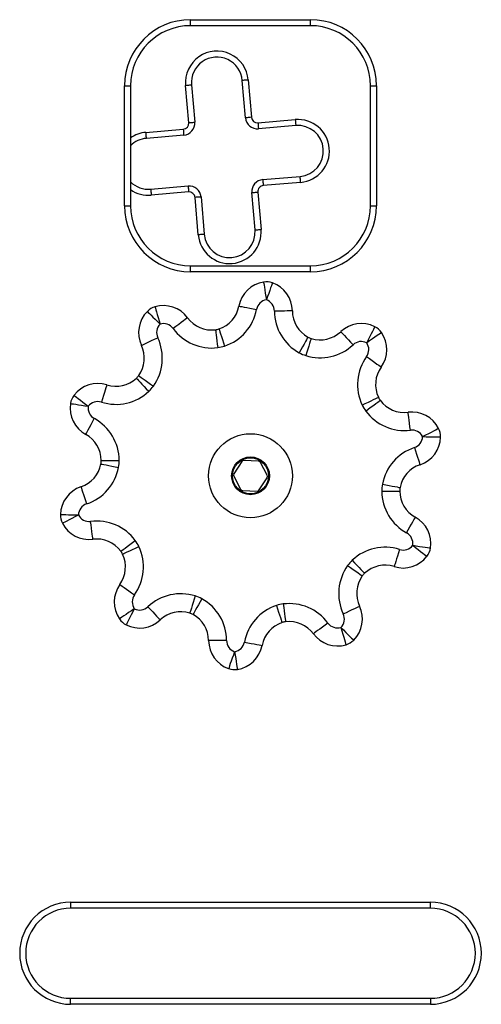
# Model space of a CAD drawing. Units: millimetres. Extents: x 56 to 4000, y 71 to 4688.
# Drawn here: x 1988 to 2065, y 4326 to 4490 of the extents above; entities that cross this region are included whole.
import ezdxf

# ---------------------------------------------------------------- set-up
doc = ezdxf.new("R2010")
doc.units = ezdxf.units.MM
doc.header["$LTSCALE"] = 20

msp = doc.modelspace()

# ---------------------------------------------------------------- linework, layer by layer
at = {"color": 7, "linetype": 'Continuous', "lineweight": 25}
for p, q in [((2016.2, 4490.4), (2036.2, 4490.4)), ((2016.2, 4489.4), (2016.2, 4490.4)), ((2036.2, 4489.4), (2016.2, 4489.4)), ((2036.2, 4489.4), (2036.2, 4490.4)), ((2005.2, 4459.4), (2005.2, 4479.4)), ((2005.2, 4479.4), (2006.2, 4479.4)), ((2006.2, 4479.4), (2006.2, 4459.4)), ((2015.89, 4473.23), (2015.36, 4479.46)), ((2016.36, 4479.55), (2016.89, 4473.32)), ((2025.36, 4474.04), (2024.83, 4480.27)), ((2025.82, 4480.36), (2026.36, 4474.13)), ((2046.2, 4459.4), (2046.2, 4479.4)), ((2046.2, 4479.4), (2047.2, 4479.4)), ((2047.2, 4479.4), (2047.2, 4459.4)), ((2027.44, 4473.22), (2033.66, 4473.75)), ((2033.75, 4472.75), (2027.52, 4472.22)), ((2008.76, 4471.62), (2014.98, 4472.15)), ((2015.07, 4471.16), (2008.84, 4470.62)), ((2028.25, 4463.75), (2034.47, 4464.29)), ((2034.56, 4463.29), (2028.33, 4462.76)), ((2009.57, 4462.15), (2015.79, 4462.69)), ((2015.88, 4461.69), (2009.65, 4461.16)), ((2026.96, 4455.36), (2026.42, 4461.59)), ((2027.42, 4461.67), (2027.95, 4455.45)), ((2017.49, 4454.55), (2016.96, 4460.78)), ((2017.96, 4460.86), (2018.49, 4454.64)), ((2005.2, 4459.4), (2006.2, 4459.4)), ((2046.2, 4459.4), (2047.2, 4459.4)), ((2016.2, 4448.4), (2016.2, 4449.4)), ((2016.2, 4449.4), (2036.2, 4449.4)), ((2036.2, 4448.4), (2016.2, 4448.4)), ((2036.2, 4448.4), (2036.2, 4449.4)), ((2027.51, 4416.84), (2025.09, 4416.95)), ((2024.74, 4416.76), (2023.44, 4414.71)), ((2028.98, 4414.48), (2027.85, 4416.63)), ((2023.42, 4414.31), (2024.54, 4412.17)), ((2027.66, 4412.03), (2028.96, 4414.08)), ((2024.88, 4411.95), (2027.3, 4411.85)), ((1996.2, 4343.33), (2056.2, 4343.33)), ((1996.2, 4343.33), (1996.2, 4342.33)), ((2056.2, 4342.33), (2056.2, 4343.33)), ((2056.2, 4342.33), (1996.2, 4342.33)), ((1996.2, 4326.33), (1996.2, 4327.33)), ((1996.2, 4327.33), (2056.2, 4327.33)), ((2056.2, 4327.33), (2056.2, 4326.33)), ((2056.2, 4326.33), (1996.2, 4326.33))]:
    msp.add_line(p, q, dxfattribs=at)
at = {"color": 7, "linetype": 'Continuous', "lineweight": 25, "flags": 128}
for points in [[(2015.36, 4479.46), (2015.56, 4479.48), (2015.74, 4479.49), (2015.91, 4479.51), (2016.07, 4479.52), (2016.19, 4479.53), (2016.28, 4479.54), (2016.34, 4479.54), (2016.36, 4479.55)], [(2025.82, 4480.36), (2025.63, 4480.34), (2025.44, 4480.32), (2025.27, 4480.31), (2025.12, 4480.3), (2024.99, 4480.29), (2024.9, 4480.28), (2024.85, 4480.27), (2024.83, 4480.27)], [(2015.89, 4473.23), (2016.09, 4473.25), (2016.27, 4473.27), (2016.45, 4473.28), (2016.6, 4473.29), (2016.72, 4473.3), (2016.81, 4473.31), (2016.87, 4473.32), (2016.89, 4473.32)], [(2026.36, 4474.13), (2026.16, 4474.11), (2025.97, 4474.1), (2025.8, 4474.08), (2025.65, 4474.07), (2025.53, 4474.06), (2025.43, 4474.05), (2025.38, 4474.05), (2025.36, 4474.04)], [(2027.44, 4473.22), (2027.45, 4473.02), (2027.47, 4472.84), (2027.48, 4472.66), (2027.5, 4472.51), (2027.51, 4472.39), (2027.52, 4472.3), (2027.52, 4472.24), (2027.52, 4472.22)], [(2033.66, 4473.75), (2033.68, 4473.56), (2033.7, 4473.37), (2033.71, 4473.2), (2033.72, 4473.05), (2033.74, 4472.92), (2033.74, 4472.83), (2033.75, 4472.77), (2033.75, 4472.75)], [(2008.84, 4470.62), (2008.84, 4470.64), (2008.83, 4470.7), (2008.83, 4470.79), (2008.82, 4470.91), (2008.8, 4471.07), (2008.79, 4471.24), (2008.77, 4471.42), (2008.76, 4471.62)], [(2014.98, 4472.15), (2015, 4471.96), (2015.02, 4471.77), (2015.03, 4471.6), (2015.04, 4471.45), (2015.05, 4471.32), (2015.06, 4471.23), (2015.07, 4471.17), (2015.07, 4471.16)], [(2028.25, 4463.75), (2028.25, 4463.73), (2028.25, 4463.68), (2028.26, 4463.58), (2028.27, 4463.46), (2028.28, 4463.31), (2028.3, 4463.14), (2028.32, 4462.95), (2028.33, 4462.76)], [(2034.56, 4463.29), (2034.54, 4463.48), (2034.53, 4463.67), (2034.51, 4463.84), (2034.5, 4463.99), (2034.49, 4464.12), (2034.48, 4464.21), (2034.48, 4464.27), (2034.47, 4464.29)], [(2009.57, 4462.15), (2009.57, 4462.13), (2009.57, 4462.08), (2009.58, 4461.99), (2009.59, 4461.86), (2009.6, 4461.71), (2009.62, 4461.54), (2009.63, 4461.35), (2009.65, 4461.16)], [(2015.79, 4462.69), (2015.79, 4462.67), (2015.8, 4462.61), (2015.81, 4462.52), (2015.82, 4462.39), (2015.83, 4462.24), (2015.85, 4462.07), (2015.86, 4461.88), (2015.88, 4461.69)], [(2026.42, 4461.59), (2026.44, 4461.59), (2026.5, 4461.6), (2026.59, 4461.6), (2026.72, 4461.61), (2026.87, 4461.63), (2027.04, 4461.64), (2027.23, 4461.66), (2027.42, 4461.67)], [(2017.96, 4460.86), (2017.94, 4460.86), (2017.88, 4460.86), (2017.79, 4460.85), (2017.66, 4460.84), (2017.51, 4460.83), (2017.34, 4460.81), (2017.15, 4460.8), (2016.96, 4460.78)], [(2018.49, 4454.64), (2018.47, 4454.64), (2018.41, 4454.63), (2018.32, 4454.62), (2018.2, 4454.61), (2018.05, 4454.6), (2017.87, 4454.58), (2017.69, 4454.57), (2017.49, 4454.55)], [(2026.96, 4455.36), (2026.98, 4455.36), (2027.03, 4455.37), (2027.13, 4455.38), (2027.25, 4455.39), (2027.4, 4455.4), (2027.57, 4455.41), (2027.76, 4455.43), (2027.95, 4455.45)], [(2028.38, 4446.67), (2028.38, 4446.62), (2028.41, 4446.45), (2028.46, 4446.17), (2028.52, 4445.81), (2028.59, 4445.36), (2028.67, 4444.84), (2028.76, 4444.29), (2028.85, 4443.71)], [(2029.86, 4446.54), (2029.84, 4446.48), (2029.78, 4446.32), (2029.69, 4446.06), (2029.56, 4445.71), (2029.41, 4445.28), (2029.24, 4444.79), (2029.05, 4444.26), (2028.85, 4443.71)], [(2008.99, 4441.79), (2009.03, 4441.75), (2009.15, 4441.63), (2009.35, 4441.43), (2009.61, 4441.17), (2009.93, 4440.85), (2010.3, 4440.48), (2010.7, 4440.09), (2011.12, 4439.67)], [(2010.27, 4442.55), (2010.28, 4442.5), (2010.33, 4442.33), (2010.41, 4442.07), (2010.52, 4441.71), (2010.64, 4441.27), (2010.79, 4440.77), (2010.95, 4440.24), (2011.12, 4439.67)], [(2024.26, 4442.67), (2024.32, 4442.66), (2024.49, 4442.63), (2024.76, 4442.58), (2025.12, 4442.51), (2025.57, 4442.42), (2026.08, 4442.33), (2026.63, 4442.22), (2027.21, 4442.11)], [(2033.18, 4441.86), (2033.13, 4441.86), (2032.96, 4441.86), (2032.68, 4441.86), (2032.31, 4441.86), (2031.85, 4441.85), (2031.33, 4441.85), (2030.77, 4441.85), (2030.18, 4441.84)], [(2015.71, 4440.72), (2015.66, 4440.69), (2015.52, 4440.59), (2015.3, 4440.42), (2015, 4440.2), (2014.63, 4439.93), (2014.22, 4439.63), (2013.76, 4439.29), (2013.29, 4438.94)], [(2020.36, 4438.73), (2020.37, 4438.68), (2020.39, 4438.51), (2020.42, 4438.23), (2020.47, 4437.86), (2020.53, 4437.41), (2020.59, 4436.9), (2020.66, 4436.34), (2020.73, 4435.76)], [(2020.93, 4438.86), (2020.95, 4438.81), (2021, 4438.65), (2021.09, 4438.38), (2021.21, 4438.03), (2021.35, 4437.6), (2021.52, 4437.11), (2021.69, 4436.57), (2021.88, 4436.02)], [(2041.25, 4438.41), (2041.29, 4438.37), (2041.41, 4438.24), (2041.6, 4438.04), (2041.85, 4437.77), (2042.16, 4437.44), (2042.52, 4437.06), (2042.9, 4436.65), (2043.3, 4436.22)], [(2046.93, 4439.23), (2046.9, 4439.18), (2046.83, 4439.03), (2046.7, 4438.78), (2046.53, 4438.44), (2046.33, 4438.04), (2046.09, 4437.58), (2045.84, 4437.07), (2045.58, 4436.55)], [(2048.05, 4438.25), (2048, 4438.22), (2047.86, 4438.12), (2047.63, 4437.96), (2047.33, 4437.75), (2046.95, 4437.5), (2046.52, 4437.2), (2046.06, 4436.88), (2045.58, 4436.55)], [(2008.01, 4436.13), (2008.06, 4436.16), (2008.22, 4436.23), (2008.47, 4436.35), (2008.81, 4436.51), (2009.22, 4436.7), (2009.69, 4436.92), (2010.2, 4437.16), (2010.73, 4437.41)], [(2035.78, 4437.52), (2035.75, 4437.47), (2035.67, 4437.32), (2035.53, 4437.07), (2035.35, 4436.75), (2035.13, 4436.35), (2034.89, 4435.89), (2034.61, 4435.4), (2034.33, 4434.89)], [(2036.32, 4437.29), (2036.3, 4437.23), (2036.25, 4437.07), (2036.16, 4436.81), (2036.05, 4436.45), (2035.91, 4436.02), (2035.76, 4435.52), (2035.59, 4434.98), (2035.41, 4434.43)], [(2045.55, 4434.26), (2046.03, 4433.92), (2046.49, 4433.59), (2046.91, 4433.29), (2047.28, 4433.02), (2047.58, 4432.81), (2047.81, 4432.64), (2047.95, 4432.54), (2047.99, 4432.51)], [(2007.17, 4430.65), (2007.21, 4430.61), (2007.33, 4430.49), (2007.52, 4430.28), (2007.77, 4430.01), (2008.08, 4429.68), (2008.44, 4429.3), (2008.82, 4428.89), (2009.22, 4428.47)], [(2007.56, 4431.09), (2007.6, 4431.06), (2007.74, 4430.96), (2007.97, 4430.8), (2008.27, 4430.58), (2008.64, 4430.32), (2009.06, 4430.02), (2009.52, 4429.69), (2010, 4429.35)], [(2002.24, 4429.53), (2002.22, 4429.48), (2002.17, 4429.31), (2002.08, 4429.05), (2001.97, 4428.69), (2001.83, 4428.26), (2001.68, 4427.76), (2001.51, 4427.23), (2001.33, 4426.67)], [(1996.76, 4427.81), (1996.81, 4427.77), (1996.94, 4427.67), (1997.16, 4427.5), (1997.46, 4427.27), (1997.82, 4427), (1998.23, 4426.68), (1998.68, 4426.34), (1999.14, 4425.98)], [(2044.82, 4426.19), (2045.35, 4426.44), (2045.86, 4426.68), (2046.33, 4426.9), (2046.74, 4427.1), (2047.08, 4427.26), (2047.33, 4427.37), (2047.48, 4427.45), (2047.54, 4427.47)], [(2045.42, 4425.19), (2045.89, 4425.53), (2046.35, 4425.87), (2046.76, 4426.18), (2047.13, 4426.45), (2047.43, 4426.67), (2047.65, 4426.83), (2047.79, 4426.93), (2047.84, 4426.97)], [(1996.18, 4426.44), (1996.23, 4426.43), (1996.4, 4426.41), (1996.68, 4426.36), (1997.04, 4426.31), (1997.49, 4426.24), (1998.01, 4426.16), (1998.56, 4426.07), (1999.14, 4425.98)], [(1998.71, 4421.29), (1998.74, 4421.34), (1998.82, 4421.49), (1998.95, 4421.74), (1999.13, 4422.06), (1999.35, 4422.46), (1999.6, 4422.92), (1999.87, 4423.41), (2000.15, 4423.92)], [(2052.87, 4422), (2052.79, 4422.58), (2052.72, 4423.14), (2052.66, 4423.65), (2052.6, 4424.11), (2052.55, 4424.48), (2052.52, 4424.75), (2052.5, 4424.92), (2052.49, 4424.98)], [(2054.9, 4420.93), (2055.42, 4421.2), (2055.92, 4421.45), (2056.38, 4421.69), (2056.78, 4421.9), (2057.12, 4422.07), (2057.36, 4422.2), (2057.51, 4422.27), (2057.57, 4422.3)], [(2054.9, 4420.93), (2055.48, 4420.91), (2056.04, 4420.9), (2056.56, 4420.89), (2057.02, 4420.87), (2057.39, 4420.86), (2057.67, 4420.86), (2057.84, 4420.85), (2057.9, 4420.85)], [(2053.53, 4419.09), (2053.71, 4418.53), (2053.89, 4418), (2054.06, 4417.51), (2054.2, 4417.07), (2054.32, 4416.72), (2054.41, 4416.46), (2054.46, 4416.29), (2054.48, 4416.24)], [(2001.3, 4416.95), (2001.36, 4416.95), (2001.53, 4416.95), (2001.81, 4416.95), (2002.18, 4416.95), (2002.64, 4416.96), (2003.15, 4416.96), (2003.72, 4416.97), (2004.3, 4416.97)], [(2001.25, 4416.36), (2001.31, 4416.35), (2001.47, 4416.32), (2001.75, 4416.27), (2002.11, 4416.2), (2002.56, 4416.11), (2003.07, 4416.02), (2003.62, 4415.91), (2004.2, 4415.8)], [(1997.92, 4412.56), (1997.94, 4412.5), (1997.99, 4412.34), (1998.08, 4412.08), (1998.2, 4411.72), (1998.34, 4411.29), (1998.5, 4410.8), (1998.68, 4410.27), (1998.87, 4409.71)], [(2048.2, 4412.99), (2048.77, 4412.88), (2049.33, 4412.78), (2049.84, 4412.68), (2050.28, 4412.6), (2050.65, 4412.53), (2050.92, 4412.47), (2051.09, 4412.44), (2051.15, 4412.43)], [(2048.09, 4411.83), (2048.68, 4411.83), (2049.24, 4411.83), (2049.76, 4411.84), (2050.21, 4411.84), (2050.59, 4411.84), (2050.86, 4411.85), (2051.04, 4411.85), (2051.09, 4411.85)], [(1994.5, 4407.95), (1994.56, 4407.94), (1994.73, 4407.94), (1995.01, 4407.93), (1995.38, 4407.92), (1995.83, 4407.91), (1996.35, 4407.9), (1996.91, 4407.88), (1997.5, 4407.87)], [(1994.83, 4406.5), (1994.88, 4406.52), (1995.03, 4406.6), (1995.28, 4406.73), (1995.61, 4406.9), (1996.02, 4407.1), (1996.48, 4407.34), (1996.98, 4407.6), (1997.5, 4407.87)], [(2052.24, 4404.87), (2052.52, 4405.39), (2052.79, 4405.88), (2053.04, 4406.33), (2053.26, 4406.73), (2053.44, 4407.06), (2053.58, 4407.3), (2053.66, 4407.45), (2053.69, 4407.5)], [(1999.91, 4403.82), (1999.9, 4403.88), (1999.88, 4404.05), (1999.84, 4404.32), (1999.8, 4404.69), (1999.74, 4405.14), (1999.67, 4405.66), (1999.6, 4406.21), (1999.53, 4406.8)], [(2004.56, 4401.83), (2004.6, 4401.86), (2004.74, 4401.96), (2004.96, 4402.13), (2005.27, 4402.35), (2005.63, 4402.62), (2006.05, 4402.93), (2006.5, 4403.26), (2006.97, 4403.61)], [(2004.86, 4401.32), (2004.91, 4401.35), (2005.07, 4401.42), (2005.32, 4401.54), (2005.65, 4401.7), (2006.06, 4401.89), (2006.53, 4402.11), (2007.04, 4402.35), (2007.57, 4402.6)], [(2051.07, 4402.13), (2050.89, 4401.57), (2050.72, 4401.03), (2050.56, 4400.54), (2050.42, 4400.1), (2050.31, 4399.75), (2050.23, 4399.48), (2050.18, 4399.32), (2050.16, 4399.27)], [(2053.26, 4402.81), (2053.83, 4402.72), (2054.39, 4402.64), (2054.9, 4402.56), (2055.35, 4402.49), (2055.72, 4402.43), (2055.99, 4402.39), (2056.16, 4402.36), (2056.22, 4402.35)], [(2053.26, 4402.81), (2053.72, 4402.46), (2054.17, 4402.11), (2054.58, 4401.8), (2054.94, 4401.52), (2055.23, 4401.29), (2055.45, 4401.13), (2055.59, 4401.02), (2055.63, 4400.99)], [(2042.4, 4399.45), (2042.88, 4399.11), (2043.33, 4398.78), (2043.76, 4398.48), (2044.13, 4398.21), (2044.43, 4398), (2044.65, 4397.83), (2044.79, 4397.74), (2044.84, 4397.7)], [(2043.17, 4400.33), (2043.57, 4399.9), (2043.96, 4399.49), (2044.31, 4399.12), (2044.62, 4398.78), (2044.88, 4398.51), (2045.07, 4398.31), (2045.19, 4398.19), (2045.23, 4398.14)], [(2004.4, 4396.29), (2004.45, 4396.25), (2004.59, 4396.15), (2004.81, 4395.99), (2005.12, 4395.77), (2005.49, 4395.51), (2005.91, 4395.21), (2006.37, 4394.88), (2006.84, 4394.54)], [(2016.98, 4394.37), (2016.81, 4393.81), (2016.64, 4393.27), (2016.48, 4392.78), (2016.34, 4392.35), (2016.23, 4391.99), (2016.15, 4391.73), (2016.1, 4391.56), (2016.08, 4391.51)], [(2018.06, 4393.91), (2017.78, 4393.39), (2017.51, 4392.9), (2017.26, 4392.45), (2017.04, 4392.05), (2016.86, 4391.72), (2016.73, 4391.48), (2016.65, 4391.33), (2016.62, 4391.28)], [(2006.82, 4392.24), (2006.34, 4391.91), (2005.87, 4391.59), (2005.45, 4391.3), (2005.07, 4391.04), (2004.76, 4390.83), (2004.53, 4390.68), (2004.39, 4390.58), (2004.35, 4390.55)], [(2006.82, 4392.24), (2006.56, 4391.72), (2006.3, 4391.22), (2006.07, 4390.76), (2005.86, 4390.35), (2005.69, 4390.02), (2005.57, 4389.77), (2005.49, 4389.62), (2005.47, 4389.57)], [(2009.09, 4392.57), (2009.49, 4392.15), (2009.88, 4391.74), (2010.23, 4391.36), (2010.54, 4391.03), (2010.8, 4390.75), (2010.99, 4390.55), (2011.11, 4390.43), (2011.15, 4390.39)], [(2030.52, 4392.78), (2030.7, 4392.22), (2030.88, 4391.69), (2031.04, 4391.2), (2031.19, 4390.77), (2031.31, 4390.41), (2031.39, 4390.15), (2031.45, 4389.99), (2031.47, 4389.93)], [(2031.66, 4393.04), (2031.73, 4392.46), (2031.81, 4391.9), (2031.87, 4391.39), (2031.93, 4390.94), (2031.97, 4390.56), (2032.01, 4390.29), (2032.03, 4390.12), (2032.04, 4390.06)], [(2041.67, 4391.38), (2042.2, 4391.63), (2042.71, 4391.87), (2043.18, 4392.09), (2043.59, 4392.29), (2043.93, 4392.45), (2044.18, 4392.57), (2044.33, 4392.64), (2044.38, 4392.66)], [(2039.1, 4389.85), (2038.63, 4389.51), (2038.18, 4389.17), (2037.76, 4388.86), (2037.4, 4388.59), (2037.1, 4388.37), (2036.87, 4388.21), (2036.74, 4388.11), (2036.69, 4388.07)], [(2041.28, 4389.12), (2041.69, 4388.71), (2042.09, 4388.31), (2042.46, 4387.95), (2042.78, 4387.63), (2043.05, 4387.36), (2043.24, 4387.17), (2043.37, 4387.05), (2043.41, 4387.01)], [(2041.28, 4389.12), (2041.44, 4388.56), (2041.6, 4388.02), (2041.75, 4387.52), (2041.88, 4387.09), (2041.99, 4386.73), (2042.06, 4386.46), (2042.11, 4386.3), (2042.13, 4386.25)], [(2022.21, 4386.96), (2021.63, 4386.95), (2021.06, 4386.95), (2020.54, 4386.94), (2020.09, 4386.94), (2019.72, 4386.94), (2019.44, 4386.93), (2019.27, 4386.93), (2019.21, 4386.93)], [(2025.19, 4386.69), (2025.76, 4386.58), (2026.32, 4386.47), (2026.83, 4386.37), (2027.27, 4386.29), (2027.64, 4386.22), (2027.91, 4386.17), (2028.08, 4386.14), (2028.13, 4386.12)], [(2023.54, 4385.09), (2023.35, 4384.53), (2023.16, 4384), (2022.98, 4383.51), (2022.83, 4383.09), (2022.71, 4382.73), (2022.62, 4382.47), (2022.56, 4382.31), (2022.54, 4382.26)], [(2023.54, 4385.09), (2023.64, 4384.51), (2023.73, 4383.95), (2023.81, 4383.44), (2023.88, 4382.99), (2023.94, 4382.62), (2023.98, 4382.35), (2024.01, 4382.18), (2024.02, 4382.12)]]:
    msp.add_lwpolyline(points, dxfattribs=at)
at = {"color": 7, "linetype": 'Continuous', "lineweight": 25}
for radius in [7, 3.15, 3]:
    msp.add_circle((2026.2, 4414.4), radius, dxfattribs=at)
for centre, radius, start, end in [((2016.2, 4479.4), 11, 90, 180), ((2016.2, 4479.4), 10, 90, 180), ((2036.2, 4479.4), 11, 0, 90), ((2036.2, 4479.4), 10, 0, 90), ((2020.59, 4479.91), 5.25, 4.8914, 184.8914), ((2020.59, 4479.91), 4.25, 4.8914, 184.8914), ((2014.9, 4473.15), 1, 274.8914, 4.8914), ((2014.9, 4473.15), 2, 274.8914, 4.8914), ((2027.35, 4474.21), 2, 184.8914, 274.8914), ((2027.35, 4474.21), 1, 184.8914, 274.8914), ((2034.11, 4468.52), 5.25, 274.8914, 94.8914), ((2034.11, 4468.52), 4.25, 274.8914, 94.8914), ((2009.2, 4466.39), 4.25, 94.8914, 134.9974), ((2009.2, 4466.39), 4.25, 225.0026, 274.8914), ((2028.42, 4461.76), 2, 94.8914, 184.8914), ((2015.96, 4460.69), 2, 4.8914, 94.8914), ((2015.96, 4460.69), 1, 4.8914, 94.8914), ((2028.42, 4461.76), 1, 94.8914, 184.8914), ((2016.2, 4459.4), 11, 180, 270), ((2016.2, 4459.4), 10, 180, 270), ((2036.2, 4459.4), 11, 270, 0), ((2036.2, 4459.4), 10, 270, 0), ((2022.72, 4455), 5.25, 184.8914, 4.8914), ((2022.72, 4455), 4.25, 184.8914, 4.8914), ((2029.17, 4441.74), 5, 99.1776, 169.2235), ((2028.85, 4443.71), 3, 70.4686, 99.1776), ((2028.18, 4441.83), 5, 0.4226, 70.4686), ((2029.17, 4441.74), 2, 99.1776, 169.2235), ((2028.18, 4441.83), 2, 0.4226, 70.4686), ((2012.54, 4438.26), 5, 135.1776, 205.2235), ((2011.12, 4439.67), 3, 106.4686, 135.1776), ((2011.68, 4437.76), 5, 36.4226, 106.4686), ((2019.35, 4443.61), 5, 288.4326, 349.2235), ((2019.35, 4443.61), 8, 288.4326, 349.2235), ((2038.18, 4441.9), 8, 180.4226, 241.2135), ((2038.18, 4441.9), 5, 180.4226, 241.2135), ((2019.73, 4443.69), 5, 216.4226, 277.2135), ((2012.54, 4438.26), 2, 135.1776, 205.2235), ((2011.68, 4437.76), 2, 36.4226, 106.4686), ((2019.73, 4443.69), 8, 216.4226, 277.2135), ((2019.98, 4441.71), 3, 277.2135, 288.4326), ((2037.83, 4442.05), 5, 252.4326, 313.2235), ((2044.67, 4434.77), 5, 63.1776, 133.2235), ((2045.58, 4436.55), 3, 34.4686, 63.1776), ((2043.93, 4435.42), 5, 324.4226, 34.4686), ((2003.49, 4434), 8, 324.4326, 25.2235), ((2037.22, 4440.15), 3, 241.2135, 252.4326), ((2044.67, 4434.77), 2, 63.1776, 133.2235), ((2043.93, 4435.42), 2, 324.4226, 34.4686), ((2003.49, 4434), 5, 324.4326, 25.2235), ((2019.98, 4441.71), 6, 277.2135, 288.4326), ((2037.22, 4440.15), 6, 241.2135, 252.4326), ((2037.83, 4442.05), 8, 252.4326, 313.2235), ((2052.06, 4429.6), 8, 144.4226, 205.2135), ((2052.06, 4429.6), 5, 144.4226, 205.2135), ((2003.75, 4434.3), 5, 252.4226, 313.2135), ((2005.12, 4432.84), 3, 313.2135, 324.4326), ((2000.73, 4424.76), 5, 72.4226, 142.4686), ((2003.75, 4434.3), 8, 252.4226, 313.2135), ((2005.12, 4432.84), 6, 313.2135, 324.4326), ((1999.14, 4425.98), 3, 142.4686, 171.1776), ((2000.73, 4424.76), 2, 72.4226, 142.4686), ((2050.25, 4428.75), 3, 205.2135, 216.4326), ((2051.86, 4429.94), 5, 216.4326, 277.2235), ((2001.12, 4425.68), 5, 171.1776, 241.2235), ((2001.12, 4425.68), 2, 171.1776, 241.2235), ((2050.25, 4428.75), 6, 205.2135, 216.4326), ((2051.86, 4429.94), 8, 216.4326, 277.2235), ((1996.3, 4416.91), 8, 0.4326, 61.2235), ((2053.12, 4420.02), 5, 27.1776, 97.2235), ((2053.12, 4420.02), 2, 27.1776, 97.2235), ((2054.9, 4420.93), 3, 358.4686, 27.1776), ((1996.3, 4416.91), 5, 0.4326, 61.2235), ((2052.9, 4420.98), 2, 288.4226, 358.4686), ((2052.9, 4420.98), 5, 288.4226, 358.4686), ((2056.06, 4411.5), 8, 108.4226, 169.2135), ((1998.3, 4416.93), 3, 349.2135, 0.4326), ((1998.3, 4416.93), 6, 349.2135, 0.4326), ((2025.07, 4416.55), 0.4, 87.5922, 147.5922), ((2027.5, 4416.45), 0.4, 27.5922, 87.5922), ((1996.34, 4417.3), 5, 288.4226, 349.2135), ((1996.34, 4417.3), 8, 288.4226, 349.2135), ((2056.06, 4411.5), 5, 108.4226, 169.2135), ((2023.78, 4414.5), 0.4, 147.5922, 207.5922), ((2028.62, 4414.3), 0.4, 327.5922, 27.5922), ((1999.5, 4407.81), 5, 108.4226, 178.4686), ((2024.9, 4412.35), 0.4, 207.5922, 267.5922), ((2027.32, 4412.25), 0.4, 267.5922, 327.5922), ((2054.09, 4411.87), 6, 169.2135, 180.4326), ((2054.09, 4411.87), 3, 169.2135, 180.4326), ((2056.09, 4411.89), 8, 180.4326, 241.2235), ((2056.09, 4411.89), 5, 180.4326, 241.2235), ((1999.5, 4407.81), 2, 108.4226, 178.4686), ((1997.5, 4407.87), 3, 178.4686, 207.1776), ((1999.28, 4408.78), 2, 207.1776, 277.2235), ((2051.28, 4403.12), 5, 351.1776, 61.2235), ((1999.28, 4408.78), 5, 207.1776, 277.2235), ((2000.54, 4398.86), 8, 36.4326, 97.2235), ((2000.54, 4398.86), 5, 36.4326, 97.2235), ((2051.28, 4403.12), 2, 351.1776, 61.2235), ((2000.34, 4399.19), 8, 324.4226, 25.2135), ((2002.14, 4400.05), 6, 25.2135, 36.4326), ((2048.65, 4394.5), 8, 72.4226, 133.2135), ((2051.67, 4404.03), 2, 252.4226, 322.4686), ((2053.26, 4402.81), 3, 322.4686, 351.1776), ((2000.34, 4399.19), 5, 324.4226, 25.2135), ((2002.14, 4400.05), 3, 25.2135, 36.4326), ((2051.67, 4404.03), 5, 252.4226, 322.4686), ((2048.91, 4394.79), 8, 144.4326, 205.2235), ((2047.28, 4395.96), 6, 133.2135, 144.4326), ((2048.65, 4394.5), 5, 72.4226, 133.2135), ((2048.91, 4394.79), 5, 144.4326, 205.2235), ((2047.28, 4395.96), 3, 133.2135, 144.4326), ((2008.47, 4393.38), 5, 144.4226, 214.4686), ((2008.47, 4393.38), 2, 144.4226, 214.4686), ((2014.57, 4386.74), 8, 72.4326, 133.2235), ((2015.17, 4388.65), 6, 61.2135, 72.4326), ((2014.21, 4386.9), 8, 0.4226, 61.2135), ((2007.72, 4394.03), 2, 243.1776, 313.2235), ((2033.05, 4385.19), 8, 108.4326, 169.2235), ((2032.41, 4387.09), 6, 97.2135, 108.4326), ((2032.67, 4385.1), 8, 36.4226, 97.2135), ((2039.86, 4390.53), 5, 315.1776, 25.2235), ((2014.57, 4386.74), 5, 72.4326, 133.2235), ((2015.17, 4388.65), 3, 61.2135, 72.4326), ((2014.21, 4386.9), 5, 0.4226, 61.2135), ((2039.86, 4390.53), 2, 315.1776, 25.2235), ((2006.82, 4392.24), 3, 214.4686, 243.1776), ((2007.72, 4394.03), 5, 243.1776, 313.2235), ((2033.05, 4385.19), 5, 108.4326, 169.2235), ((2032.41, 4387.09), 3, 97.2135, 108.4326), ((2032.67, 4385.1), 5, 36.4226, 97.2135), ((2040.71, 4391.04), 2, 216.4226, 286.4686), ((2040.71, 4391.04), 5, 216.4226, 286.4686), ((2024.21, 4386.97), 5, 180.4226, 250.4686), ((2024.21, 4386.97), 2, 180.4226, 250.4686), ((2023.22, 4387.06), 2, 279.1776, 349.2235), ((2023.22, 4387.06), 5, 279.1776, 349.2235), ((2041.28, 4389.12), 3, 286.4686, 315.1776), ((2023.54, 4385.09), 3, 250.4686, 279.1776), ((1996.2, 4334.83), 8.5, 90, 270), ((2056.2, 4334.83), 8.5, 270, 90), ((1996.2, 4334.83), 7.5, 90, 270), ((2056.2, 4334.83), 7.5, 270, 90)]:
    msp.add_arc(centre, radius, start, end, dxfattribs=at)
at = {"color": 1, "linetype": 'Continuous', "lineweight": 25}
for start, end in [(94.8914, 124.9173), (235.0827, 274.8914)]:
    msp.add_arc((2009.2, 4466.39), 5.25, start, end, dxfattribs=at)

doc.saveas('drawing.dxf')
